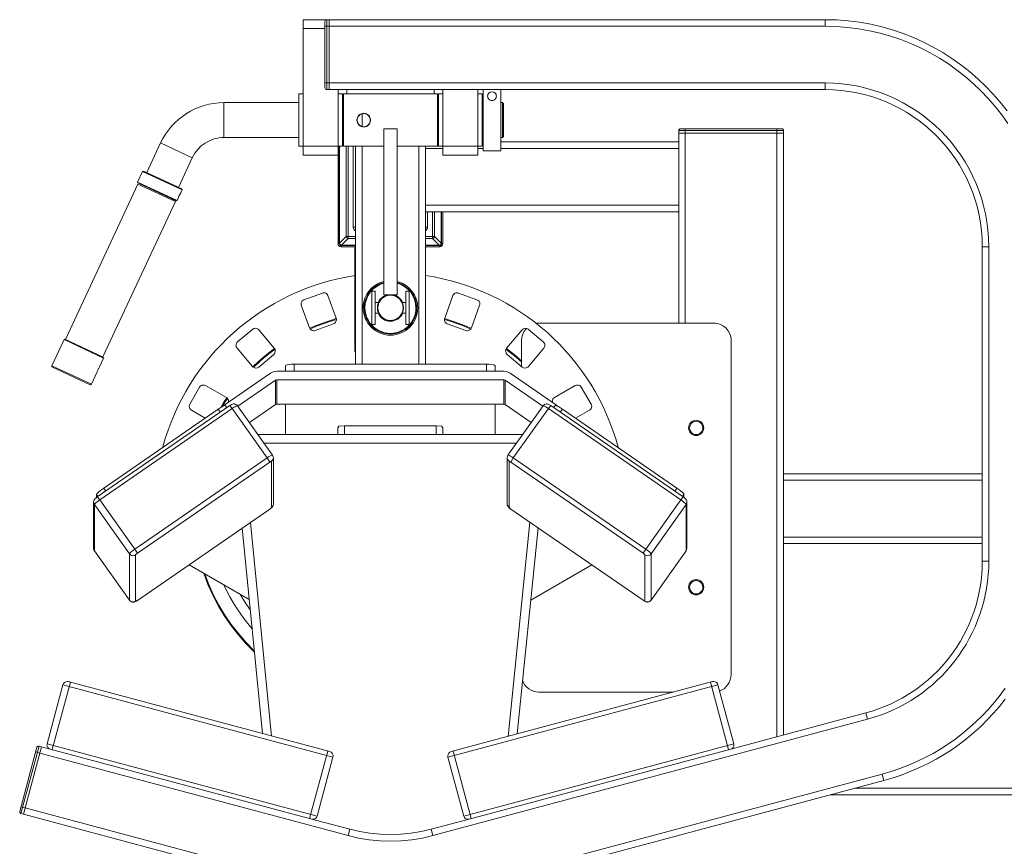
# Model space of a CAD drawing. Units: millimetres. Extents: x 0 to 14.8, y 0 to 44.5.
# Drawn here: x 6.8 to 7.5, y 7.2 to 7.8 of the extents above; entities that cross this region are included whole.
import ezdxf

# ---------------------------------------------------------------- set-up
doc = ezdxf.new("R2010")
doc.units = ezdxf.units.MM
doc.linetypes.add('PEN_TYPE_1', pattern=[0])
doc.layers.add('a_MUEBLE', color=3, linetype='Continuous', lineweight=5)

# ---------------------------------------------------------------- blocks, each defined once
blk = doc.blocks.new('ca_gimnas70')
at = {"layer": 'a_MUEBLE', "linetype": 'PEN_TYPE_1'}
for points in [[(-87.396, 68.595), (-85.717, 68.595)], [(-87.396, 68.595), (-87.396, 58.958)], [(-85.841, 68.471), (-85.832, 68.519), (-85.805, 68.558), (-85.765, 68.585), (-85.717, 68.595)], [(-85.841, 68.471), (-85.841, 63.744)], [(-85.841, 68.129), (-85.53, 68.129)], [(-85.717, 68.595), (-85.53, 68.595)], [(-85.717, 68.595), (-85.717, 63.621)], [(-85.53, 68.595), (-50.244, 68.595)], [(-85.53, 68.595), (-85.53, 63.621)], [(-85.53, 68.129), (-50.244, 68.129)], [(-50.244, 68.595), (-50.244, 68.129)], [(-50.244, 68.595), (-49.412, 68.574), (-48.592, 68.511), (-47.783, 68.408), (-46.987, 68.266), (-46.205, 68.085), (-45.438, 67.867), (-44.687, 67.613), (-43.953, 67.324), (-43.237, 67), (-42.54, 66.642), (-41.863, 66.253), (-41.207, 65.832), (-40.573, 65.382), (-39.962, 64.902), (-39.375, 64.393), (-38.814, 63.858), (-38.278, 63.296), (-37.77, 62.71), (-37.29, 62.099)], [(-50.244, 68.129), (-49.436, 68.109), (-48.639, 68.048), (-47.854, 67.948), (-47.081, 67.81), (-46.321, 67.635), (-45.577, 67.423), (-44.847, 67.176), (-44.134, 66.895), (-43.439, 66.58), (-42.762, 66.233), (-42.104, 65.855), (-41.467, 65.446), (-40.852, 65.009), (-40.259, 64.542), (-39.689, 64.049), (-39.143, 63.529), (-38.623, 62.983), (-38.13, 62.414), (-37.664, 61.82), (-37.226, 61.205)], [(-87.396, 67.973), (-85.841, 67.973)], [(-85.841, 64.088), (-85.53, 64.088)], [(-85.53, 64.088), (-50.244, 64.088)], [(-50.244, 64.088), (-50.244, 63.621)], [(-50.244, 64.088), (-49.644, 64.073), (-49.052, 64.028), (-48.469, 63.953), (-47.895, 63.851), (-47.331, 63.721), (-46.778, 63.563), (-46.237, 63.38), (-45.707, 63.171), (-45.191, 62.938), (-44.688, 62.68), (-44.2, 62.399), (-43.727, 62.096), (-43.27, 61.771), (-42.829, 61.425), (-42.406, 61.058), (-42.001, 60.672), (-41.615, 60.267), (-41.249, 59.844), (-40.903, 59.403), (-40.577, 58.946), (-40.274, 58.473), (-39.993, 57.985), (-39.736, 57.482), (-39.502, 56.966), (-39.293, 56.437), (-39.11, 55.895), (-38.953, 55.342), (-38.822, 54.778), (-38.72, 54.204), (-38.646, 53.621), (-38.601, 53.029), (-38.585, 52.429)], [(-87.706, 63.31), (-87.396, 63.31)], [(-87.706, 63.31), (-87.706, 59.579)], [(-85.717, 63.621), (-85.765, 63.63), (-85.805, 63.657), (-85.832, 63.696), (-85.841, 63.744)], [(-85.717, 63.621), (-85.53, 63.621)], [(-85.53, 63.621), (-50.244, 63.621)], [(-84.909, 63.621), (-84.909, 58.958)], [(-84.598, 63.31), (-84.909, 63.31)], [(-84.598, 59.579), (-84.598, 63.31)], [(-84.521, 63.31), (-84.559, 63.272)], [(-84.559, 59.617), (-84.559, 63.272)], [(-77.833, 63.31), (-84.521, 63.31)], [(-84.521, 59.579), (-84.521, 63.31)], [(-84.287, 63.621), (-84.287, 63.31)], [(-78.069, 63.621), (-78.069, 63.31)], [(-77.797, 63.272), (-77.833, 63.31)], [(-77.833, 59.579), (-77.833, 63.31)], [(-77.797, 59.617), (-77.797, 63.272)], [(-77.758, 63.31), (-77.447, 63.31)], [(-77.758, 63.31), (-77.758, 59.579)], [(-77.447, 63.621), (-77.447, 58.958)], [(-74.96, 63.621), (-74.96, 58.958)], [(-74.649, 63.31), (-74.96, 63.31)], [(-74.649, 63.31), (-74.649, 59.579)], [(-74.572, 63.614), (-74.572, 59.268)], [(-73.328, 63.614), (-73.328, 59.268)], [(-50.244, 63.621), (-49.668, 63.606), (-49.1, 63.563), (-48.54, 63.492), (-47.989, 63.393), (-47.448, 63.268), (-46.917, 63.117), (-46.397, 62.941), (-45.889, 62.741), (-45.393, 62.517), (-44.91, 62.27), (-44.441, 62), (-43.987, 61.709), (-43.548, 61.397), (-43.126, 61.064), (-42.719, 60.713), (-42.331, 60.342), (-41.96, 59.953), (-41.608, 59.547), (-41.276, 59.124), (-40.963, 58.686), (-40.672, 58.231), (-40.403, 57.763), (-40.155, 57.28), (-39.931, 56.785), (-39.73, 56.276), (-39.554, 55.756), (-39.403, 55.225), (-39.278, 54.684), (-39.18, 54.133), (-39.109, 53.573), (-39.065, 53.005), (-39.051, 52.429)], [(-97.539, 59.815), (-97.375, 60.137), (-97.19, 60.442), (-96.985, 60.731), (-96.761, 61.004), (-96.52, 61.258), (-96.263, 61.495), (-95.99, 61.712), (-95.703, 61.909), (-95.403, 62.086), (-95.09, 62.241), (-94.768, 62.375), (-94.435, 62.486), (-94.094, 62.573), (-93.745, 62.637), (-93.39, 62.675), (-93.03, 62.688)], [(-93.03, 62.688), (-87.706, 62.688)], [(-93.03, 62.688), (-93.03, 60.201)], [(-84.559, 62.999), (-84.598, 62.999)], [(-84.598, 62.688), (-84.559, 62.688)], [(-77.758, 62.999), (-77.797, 62.999)], [(-77.797, 62.688), (-77.758, 62.688)], [(-74.648, 62.688), (-74.572, 62.688)], [(-73.328, 62.688), (-73.209, 62.688)], [(-73.209, 62.688), (-73.132, 62.612)], [(-73.209, 62.688), (-73.209, 60.201)], [(-73.132, 62.612), (-73.132, 60.278)], [(-83.199, 61.891), (-83.199, 60.997)], [(-81.644, 60.823), (-80.711, 60.823)], [(-81.644, 60.823), (-81.644, 49.008)], [(-80.711, 60.823), (-80.711, 49.008)], [(-73.209, 60.201), (-73.132, 60.278)], [(-60.659, 60.698), (-60.649, 60.747), (-60.622, 60.787), (-60.583, 60.813), (-60.534, 60.823)], [(-53.197, 60.698), (-60.659, 60.698)], [(-60.659, 60.698), (-60.659, 60.512)], [(-60.659, 60.512), (-60.659, 46.988)], [(-53.224, 60.512), (-60.631, 60.512)], [(-53.322, 60.823), (-60.534, 60.823)], [(-60.192, 60.823), (-60.192, 60.512)], [(-60.192, 60.512), (-60.192, 46.988)], [(-53.664, 60.823), (-53.664, 60.512)], [(-53.664, 60.512), (-53.664, 17.54)], [(-53.322, 60.823), (-53.273, 60.813), (-53.234, 60.787), (-53.207, 60.747), (-53.197, 60.698)], [(-53.197, 60.698), (-53.197, 60.512)], [(-53.197, 17.665), (-53.197, 60.512)], [(-98.524, 57.704), (-97.537, 59.815)], [(-97.537, 59.815), (-95.283, 58.764)], [(-95.283, 58.766), (-95.109, 59.079), (-94.895, 59.359), (-94.646, 59.605), (-94.366, 59.812), (-94.06, 59.978), (-93.732, 60.1), (-93.562, 60.144), (-93.388, 60.175), (-93.21, 60.195), (-93.03, 60.201)], [(-93.03, 60.201), (-87.706, 60.201)], [(-87.706, 59.579), (-87.396, 59.579)], [(-84.598, 59.579), (-87.396, 59.579)], [(-84.822, 59.579), (-84.822, 52.652)], [(-84.796, 52.686), (-84.796, 59.579)], [(-84.598, 60.201), (-84.559, 60.201)], [(-84.521, 59.579), (-84.559, 59.617)], [(-81.644, 59.579), (-84.521, 59.579)], [(-84.324, 59.579), (-84.324, 53.158)], [(-84.178, 59.579), (-84.178, 53.014)], [(-83.82, 59.579), (-83.82, 53.827)], [(-83.665, 59.579), (-83.665, 44.063)], [(-83.199, 59.579), (-83.199, 44.063)], [(-77.833, 59.579), (-80.711, 59.579)], [(-79.157, 59.579), (-79.157, 44.063)], [(-78.691, 59.579), (-78.691, 44.063)], [(-77.797, 59.617), (-77.833, 59.579)], [(-77.797, 60.201), (-77.758, 60.201)], [(-77.797, 59.89), (-77.758, 59.89)], [(-77.758, 59.579), (-74.96, 59.579)], [(-74.649, 59.579), (-74.96, 59.579)], [(-74.648, 60.201), (-74.572, 60.201)], [(-74.648, 59.89), (-74.572, 59.89)], [(-73.328, 60.201), (-73.209, 60.201)], [(-73.328, 59.89), (-60.659, 59.89)], [(-87.396, 58.958), (-84.909, 58.958)], [(-84.909, 52.652), (-84.909, 58.958)], [(-78.691, 59.425), (-77.447, 59.425)], [(-77.447, 58.958), (-74.96, 58.958)], [(-74.96, 59.425), (-74.572, 59.425)], [(-74.572, 59.268), (-73.328, 59.268)], [(-73.328, 59.425), (-60.659, 59.425)], [(-96.269, 56.653), (-95.283, 58.764)], [(-99.178, 57.035), (-98.825, 57.791)], [(-98.825, 57.791), (-98.76, 57.813)], [(-98.825, 57.791), (-96.009, 56.476)], [(-98.76, 57.813), (-96.032, 56.542)], [(-99.162, 56.887), (-104.319, 45.826)], [(-99.178, 57.035), (-96.36, 55.72)], [(-99.153, 56.969), (-99.178, 57.035)], [(-96.484, 55.639), (-99.162, 56.887)], [(-99.153, 56.969), (-96.426, 55.698)], [(-98.95, 56.788), (-98.916, 56.86)], [(-96.263, 55.932), (-96.207, 56.072)], [(-96.207, 56.072), (-96.194, 56.101)], [(-96.194, 56.101), (-96.181, 56.132)], [(-96.181, 56.132), (-96.108, 56.264)], [(-96.107, 56.266), (-96.009, 56.476)], [(-96.009, 56.476), (-96.032, 56.542)], [(-96.484, 55.639), (-101.64, 44.578)], [(-96.696, 55.738), (-96.663, 55.808)], [(-96.426, 55.698), (-96.36, 55.72)], [(-96.36, 55.72), (-96.263, 55.929)], [(-78.691, 55.382), (-60.659, 55.382)], [(-78.691, 54.916), (-60.659, 54.916)], [(-78.535, 53.827), (-78.535, 54.916)], [(-78.178, 53.014), (-78.178, 54.916)], [(-78.032, 54.916), (-78.032, 53.158)], [(-77.558, 54.916), (-77.558, 52.686)], [(-77.534, 54.916), (-77.534, 52.652)], [(-77.447, 52.652), (-77.447, 54.916)], [(-83.82, 53.827), (-83.821, 53.827)], [(-83.665, 53.559), (-83.73, 53.609), (-83.779, 53.672), (-83.81, 53.747), (-83.821, 53.827)], [(-83.82, 53.827), (-83.665, 53.827)], [(-78.535, 53.827), (-78.691, 53.827)], [(-78.691, 53.559), (-78.69, 53.559)], [(-78.535, 53.827), (-78.546, 53.747), (-78.577, 53.672), (-78.626, 53.609), (-78.69, 53.559)], [(-84.909, 52.652), (-84.822, 52.652)], [(-84.684, 52.429), (-84.772, 52.447), (-84.843, 52.494), (-84.891, 52.565), (-84.909, 52.652)], [(-84.684, 52.516), (-84.738, 52.526), (-84.782, 52.555), (-84.811, 52.599), (-84.822, 52.652)], [(-84.324, 53.158), (-84.796, 52.686)], [(-84.651, 52.54), (-84.698, 52.548), (-84.738, 52.568), (-84.769, 52.599), (-84.79, 52.639), (-84.796, 52.686)], [(-84.178, 53.014), (-84.651, 52.54)], [(-83.665, 53.158), (-84.324, 53.158)], [(-84.178, 53.014), (-84.22, 53.025), (-84.259, 53.046), (-84.29, 53.077), (-84.313, 53.116), (-84.324, 53.158)], [(-83.665, 53.014), (-84.178, 53.014)], [(-78.032, 53.158), (-78.691, 53.158)], [(-78.178, 53.014), (-78.691, 53.014)], [(-78.032, 53.158), (-78.035, 53.137), (-78.043, 53.116), (-78.052, 53.097), (-78.065, 53.077), (-78.08, 53.061), (-78.097, 53.046), (-78.115, 53.033), (-78.135, 53.025), (-78.157, 53.017), (-78.178, 53.014)], [(-77.705, 52.54), (-78.178, 53.014)], [(-77.558, 52.686), (-78.032, 53.158)], [(-77.558, 52.686), (-77.567, 52.639), (-77.586, 52.599), (-77.618, 52.568), (-77.658, 52.548), (-77.705, 52.54)], [(-77.447, 52.652), (-77.464, 52.565), (-77.512, 52.494), (-77.584, 52.447), (-77.671, 52.429)], [(-77.534, 52.652), (-77.545, 52.599), (-77.574, 52.555), (-77.618, 52.526), (-77.671, 52.516)], [(-77.534, 52.652), (-77.447, 52.652)], [(-83.665, 52.516), (-84.684, 52.516)], [(-84.684, 52.429), (-84.684, 52.516)], [(-83.704, 52.429), (-84.684, 52.429)], [(-84.651, 52.54), (-83.665, 52.54)], [(-83.665, 52.429), (-83.704, 52.429)], [(-83.704, 44.967), (-83.704, 52.429)], [(-78.691, 52.54), (-77.705, 52.54)], [(-77.671, 52.516), (-78.691, 52.516)], [(-77.671, 52.429), (-78.691, 52.429)], [(-77.671, 52.429), (-77.671, 52.516)], [(-38.585, 52.429), (-39.051, 52.429)], [(-39.051, 52.429), (-39.051, 30.043)], [(-38.585, 52.429), (-38.585, 30.043)], [(-97.378, 38.178), (-97.204, 38.774), (-97.009, 39.36), (-96.794, 39.936), (-96.559, 40.502), (-96.305, 41.056), (-96.032, 41.598), (-95.74, 42.129), (-95.43, 42.647), (-95.103, 43.153), (-94.758, 43.645), (-94.396, 44.124), (-94.018, 44.589), (-93.625, 45.04), (-93.215, 45.476), (-92.791, 45.898), (-92.352, 46.303), (-91.9, 46.693), (-91.433, 47.067), (-90.953, 47.424), (-90.46, 47.764), (-89.955, 48.086), (-89.438, 48.391), (-88.91, 48.677), (-88.37, 48.945), (-87.82, 49.194), (-87.26, 49.424), (-86.69, 49.634), (-86.11, 49.823), (-85.522, 49.992), (-84.926, 50.14), (-84.321, 50.267), (-83.709, 50.372)], [(-80.709, 49.962), (-80.55, 49.915), (-80.397, 49.856), (-80.251, 49.785), (-80.113, 49.702), (-79.862, 49.506), (-79.647, 49.273), (-79.472, 49.009), (-79.343, 48.718), (-79.296, 48.564), (-79.262, 48.405), (-79.241, 48.243), (-79.234, 48.077), (-79.244, 47.878), (-79.273, 47.685), (-79.321, 47.499), (-79.387, 47.32), (-79.469, 47.15), (-79.566, 46.99), (-79.678, 46.84), (-79.804, 46.702), (-79.942, 46.576), (-80.092, 46.464), (-80.252, 46.367), (-80.422, 46.285), (-80.6, 46.22), (-80.787, 46.172), (-80.979, 46.142), (-81.178, 46.132), (-81.377, 46.142), (-81.57, 46.172), (-81.756, 46.22), (-81.934, 46.285), (-82.104, 46.367), (-82.264, 46.464), (-82.414, 46.576), (-82.552, 46.702), (-82.678, 46.84), (-82.789, 46.99), (-82.887, 47.15), (-82.969, 47.32), (-83.034, 47.499), (-83.082, 47.685), (-83.112, 47.878), (-83.122, 48.077), (-83.114, 48.243), (-83.094, 48.405), (-83.06, 48.564), (-83.013, 48.718), (-82.883, 49.009), (-82.709, 49.273), (-82.494, 49.506), (-82.243, 49.702), (-82.105, 49.785), (-81.959, 49.856), (-81.806, 49.915), (-81.647, 49.962)], [(-80.711, 49.882), (-80.414, 49.778), (-80.145, 49.63), (-79.906, 49.441), (-79.703, 49.218), (-79.538, 48.965), (-79.415, 48.688), (-79.371, 48.541), (-79.338, 48.39), (-79.319, 48.235), (-79.312, 48.077), (-79.322, 47.886), (-79.35, 47.701), (-79.396, 47.522), (-79.459, 47.35), (-79.537, 47.187), (-79.631, 47.033), (-79.738, 46.889), (-79.859, 46.757), (-79.991, 46.636), (-80.135, 46.529), (-80.289, 46.435), (-80.452, 46.357), (-80.623, 46.294), (-80.802, 46.248), (-80.987, 46.22), (-81.178, 46.21), (-81.369, 46.22), (-81.554, 46.248), (-81.732, 46.294), (-81.903, 46.357), (-82.067, 46.435), (-82.22, 46.529), (-82.364, 46.636), (-82.496, 46.757), (-82.617, 46.889), (-82.724, 47.033), (-82.818, 47.187), (-82.897, 47.35), (-82.959, 47.522), (-83.005, 47.701), (-83.034, 47.886), (-83.043, 48.077), (-83.037, 48.235), (-83.017, 48.39), (-82.985, 48.541), (-82.941, 48.688), (-82.818, 48.965), (-82.653, 49.218), (-82.45, 49.441), (-82.212, 49.629), (-81.942, 49.777), (-81.646, 49.88)], [(-80.711, 49.83), (-80.425, 49.728), (-80.164, 49.583), (-79.934, 49.399), (-79.738, 49.183), (-79.579, 48.937), (-79.461, 48.668), (-79.387, 48.38), (-79.362, 48.077), (-79.371, 47.891), (-79.399, 47.711), (-79.443, 47.537), (-79.505, 47.37), (-79.581, 47.212), (-79.672, 47.062), (-79.777, 46.922), (-79.894, 46.793), (-80.023, 46.676), (-80.163, 46.571), (-80.313, 46.48), (-80.471, 46.404), (-80.638, 46.342), (-80.812, 46.298), (-80.992, 46.27), (-81.178, 46.261), (-81.364, 46.27), (-81.544, 46.298), (-81.718, 46.342), (-81.884, 46.404), (-82.043, 46.48), (-82.193, 46.571), (-82.332, 46.676), (-82.461, 46.793), (-82.578, 46.922), (-82.683, 47.062), (-82.774, 47.212), (-82.85, 47.37), (-82.911, 47.537), (-82.956, 47.711), (-82.984, 47.891), (-82.993, 48.077), (-82.968, 48.379), (-82.894, 48.667), (-82.776, 48.936), (-82.618, 49.182), (-82.422, 49.399), (-82.192, 49.582), (-81.932, 49.728), (-81.646, 49.83)], [(-78.685, 50.377), (-78.071, 50.273), (-77.464, 50.147), (-76.866, 50), (-76.275, 49.832), (-75.694, 49.643), (-75.121, 49.433), (-74.559, 49.204), (-74.007, 48.955), (-73.465, 48.687), (-72.935, 48.4), (-72.416, 48.095), (-71.909, 47.773), (-71.414, 47.432), (-70.933, 47.074), (-70.464, 46.7), (-70.01, 46.309), (-69.569, 45.903), (-69.144, 45.48), (-68.733, 45.043), (-68.338, 44.591), (-67.959, 44.124), (-67.596, 43.644), (-67.25, 43.15), (-66.922, 42.643), (-66.611, 42.123), (-66.319, 41.59), (-66.045, 41.046), (-65.791, 40.49), (-65.555, 39.923), (-65.34, 39.345), (-65.146, 38.757), (-64.972, 38.158)], [(-87.338, 48.653), (-86.024, 49.132)], [(-86.024, 49.132), (-85.971, 49.146), (-85.917, 49.151), (-85.822, 49.137), (-85.739, 49.095), (-85.671, 49.03), (-85.625, 48.946)], [(-82.502, 49.255), (-82.269, 49.255)], [(-82.502, 49.255), (-82.502, 46.895)], [(-82.269, 49.255), (-82.269, 46.895)], [(-80.087, 49.255), (-79.853, 49.255)], [(-80.087, 49.255), (-80.087, 46.895)], [(-79.853, 49.255), (-79.853, 46.895)], [(-76.731, 48.946), (-76.684, 49.03), (-76.617, 49.095), (-76.533, 49.137), (-76.439, 49.151), (-76.385, 49.146), (-76.333, 49.132)], [(-75.018, 48.653), (-76.333, 49.132)], [(-87.523, 48.256), (-87.537, 48.307), (-87.542, 48.362), (-87.527, 48.456), (-87.486, 48.54), (-87.421, 48.608), (-87.337, 48.653)], [(-87.338, 48.653), (-87.337, 48.653)], [(-85.625, 48.946), (-85.04, 47.34)], [(-82.269, 48.464), (-82.026, 48.464)], [(-82.046, 48.466), (-81.928, 48.661), (-81.769, 48.821), (-81.677, 48.885), (-81.577, 48.939), (-81.472, 48.981), (-81.36, 49.01)], [(-81.644, 49.008), (-80.711, 49.008)], [(-81.006, 49.011), (-80.792, 48.945), (-80.602, 48.833), (-80.443, 48.679), (-80.322, 48.49)], [(-80.33, 48.464), (-80.087, 48.464)], [(-76.731, 48.946), (-77.316, 47.34)], [(-75.018, 48.653), (-74.934, 48.608), (-74.869, 48.54), (-74.827, 48.456), (-74.813, 48.362), (-74.817, 48.307), (-74.832, 48.256)], [(-86.939, 46.648), (-87.523, 48.256)], [(-82.269, 47.686), (-82.026, 47.686)], [(-80.31, 47.686), (-80.376, 47.564), (-80.458, 47.455), (-80.553, 47.359), (-80.661, 47.278), (-80.779, 47.212), (-80.906, 47.165), (-81.04, 47.135), (-81.178, 47.125), (-81.313, 47.135), (-81.443, 47.163), (-81.567, 47.208), (-81.683, 47.27), (-81.789, 47.347), (-81.884, 47.439), (-81.967, 47.544), (-82.034, 47.66)], [(-80.33, 47.686), (-80.087, 47.686)], [(-75.416, 46.648), (-74.832, 48.256)], [(-86.923, 46.619), (-86.46, 46.816), (-85.99, 46.996), (-85.515, 47.159), (-85.034, 47.306)], [(-86.896, 46.567), (-86.437, 46.762), (-85.971, 46.941), (-85.5, 47.103), (-85.023, 47.249)], [(-85.04, 47.34), (-85.026, 47.288), (-85.021, 47.234), (-85.036, 47.14), (-85.077, 47.056), (-85.142, 46.988), (-85.226, 46.941)], [(-77.13, 46.941), (-77.214, 46.988), (-77.278, 47.056), (-77.319, 47.14), (-77.334, 47.234), (-77.329, 47.288), (-77.316, 47.34)], [(-77.333, 47.249), (-76.856, 47.103), (-76.384, 46.941), (-75.919, 46.762), (-75.46, 46.567)], [(-77.322, 47.306), (-76.841, 47.159), (-76.365, 46.996), (-75.896, 46.816), (-75.433, 46.619)], [(-70.846, 46.964), (-70.727, 46.982), (-70.607, 46.988)], [(-70.607, 46.988), (-58.172, 46.988)], [(-58.172, 46.988), (-58.045, 46.982), (-57.921, 46.963), (-57.802, 46.932), (-57.688, 46.89), (-57.476, 46.775), (-57.292, 46.623), (-57.14, 46.439), (-57.026, 46.227), (-56.984, 46.113), (-56.953, 45.994), (-56.934, 45.87), (-56.928, 45.743)], [(-92.055, 45.65), (-90.983, 46.549)], [(-90.983, 46.549), (-90.89, 46.603), (-90.784, 46.622), (-90.716, 46.615), (-90.652, 46.593), (-90.595, 46.558), (-90.545, 46.511)], [(-90.545, 46.511), (-89.446, 45.201)], [(-86.939, 46.648), (-86.938, 46.648)], [(-86.54, 46.462), (-86.592, 46.449), (-86.647, 46.445), (-86.741, 46.459), (-86.825, 46.501), (-86.892, 46.565), (-86.938, 46.648)], [(-85.226, 46.941), (-86.54, 46.462)], [(-82.502, 46.895), (-82.269, 46.895)], [(-79.853, 46.895), (-80.087, 46.895)], [(-77.13, 46.941), (-75.815, 46.462)], [(-75.416, 46.648), (-75.463, 46.565), (-75.531, 46.501), (-75.615, 46.459), (-75.709, 46.445), (-75.763, 46.449), (-75.815, 46.462)], [(-75.46, 46.567), (-75.46, 46.567)], [(-71.81, 46.511), (-72.909, 45.201)], [(-71.85, 45.743), (-71.827, 45.984), (-71.759, 46.213), (-71.648, 46.425), (-71.497, 46.612)], [(-71.81, 46.511), (-71.761, 46.558), (-71.703, 46.593), (-71.639, 46.615), (-71.572, 46.622), (-71.465, 46.603), (-71.372, 46.549)], [(-70.3, 45.65), (-71.372, 46.549)], [(-104.411, 45.815), (-105.276, 43.956)], [(-104.344, 45.837), (-104.411, 45.815)], [(-101.592, 44.5), (-104.411, 45.815)], [(-101.618, 44.566), (-104.344, 45.837)], [(-92.093, 45.212), (-92.148, 45.306), (-92.166, 45.411), (-92.159, 45.479), (-92.137, 45.543), (-92.102, 45.601), (-92.055, 45.65)], [(-71.85, 43.907), (-71.85, 45.743)], [(-70.301, 45.65), (-70.253, 45.601), (-70.218, 45.543), (-70.197, 45.479), (-70.189, 45.411), (-70.208, 45.306), (-70.262, 45.212)], [(-56.928, 21.961), (-56.928, 45.743)], [(-56.928, 45.743), (-56.928, 45.743)], [(-90.994, 43.902), (-92.093, 45.212)], [(-90.967, 43.881), (-90.599, 44.224), (-90.221, 44.553), (-89.831, 44.868), (-89.43, 45.17)], [(-90.916, 43.849), (-90.556, 44.185), (-90.184, 44.508), (-89.801, 44.818), (-89.407, 45.115)], [(-89.446, 45.201), (-89.393, 45.107), (-89.375, 45.001), (-89.382, 44.934), (-89.403, 44.87), (-89.438, 44.812), (-89.485, 44.763)], [(-83.665, 44.967), (-83.704, 44.967)], [(-72.871, 44.763), (-72.918, 44.812), (-72.952, 44.87), (-72.974, 44.934), (-72.982, 45.001), (-72.963, 45.107), (-72.909, 45.201)], [(-72.947, 45.115), (-72.377, 44.678), (-71.831, 44.213)], [(-72.925, 45.17), (-72.367, 44.744), (-71.832, 44.291)], [(-71.36, 43.902), (-70.262, 45.212)], [(-101.592, 44.5), (-101.888, 43.868)], [(-101.618, 44.566), (-101.592, 44.5)], [(-89.485, 44.763), (-90.556, 43.863)], [(-72.871, 44.763), (-71.799, 43.863)], [(-105.239, 43.853), (-105.271, 43.882), (-105.283, 43.923), (-105.282, 43.94), (-105.276, 43.956)], [(-102.459, 42.643), (-105.276, 43.956)], [(-102.562, 42.605), (-105.239, 43.853)], [(-102.044, 43.531), (-102.459, 42.643)], [(-102.042, 43.534), (-101.989, 43.674)], [(-101.989, 43.674), (-101.976, 43.705)], [(-101.976, 43.705), (-101.963, 43.735)], [(-101.963, 43.735), (-101.888, 43.865)], [(-90.556, 43.863), (-90.65, 43.81), (-90.757, 43.792), (-90.824, 43.799), (-90.888, 43.821), (-90.945, 43.855), (-90.994, 43.902)], [(-89.72, 43.42), (-89.581, 43.497), (-89.43, 43.543), (-89.274, 43.559)], [(-73.107, 43.559), (-89.274, 43.559)], [(-88.652, 43.956), (-88.621, 43.989), (-88.533, 44.018), (-88.395, 44.042), (-88.222, 44.057), (-88.03, 44.063)], [(-88.652, 43.956), (-88.652, 43.559)], [(-74.35, 44.063), (-88.03, 44.063)], [(-88.03, 44.063), (-88.03, 43.559)], [(-74.35, 44.063), (-74.158, 44.057), (-73.984, 44.042), (-73.847, 44.018), (-73.76, 43.989), (-73.729, 43.956)], [(-74.35, 44.063), (-74.35, 43.559)], [(-73.729, 43.956), (-73.729, 43.559)], [(-73.107, 43.559), (-72.95, 43.543), (-72.799, 43.497), (-72.661, 43.42)], [(-71.36, 43.902), (-71.41, 43.855), (-71.468, 43.821), (-71.531, 43.799), (-71.599, 43.792), (-71.705, 43.81), (-71.799, 43.863)], [(-89.72, 43.42), (-93.253, 40.984)], [(-92.044, 41.07), (-89.362, 42.919)], [(-89.362, 42.919), (-89.274, 42.947)], [(-89.362, 41.191), (-89.362, 42.919)], [(-89.274, 42.947), (-73.107, 42.947)], [(-89.274, 41.218), (-89.274, 42.947)], [(-73.107, 42.947), (-73.017, 42.919)], [(-73.107, 41.218), (-73.107, 42.947)], [(-73.017, 42.919), (-70.337, 41.07)], [(-73.017, 41.191), (-73.017, 42.919)], [(-69.127, 40.984), (-72.661, 43.42)], [(-102.459, 42.643), (-102.487, 42.61), (-102.529, 42.599), (-102.545, 42.6), (-102.562, 42.605)], [(-95.46, 41.213), (-94.762, 42.424)], [(-94.762, 42.424), (-94.712, 42.489), (-94.648, 42.539), (-94.573, 42.57), (-94.492, 42.581), (-94.412, 42.57), (-94.336, 42.538)], [(-94.336, 42.538), (-92.856, 41.684)], [(-68.019, 42.538), (-69.5, 41.684)], [(-68.019, 42.538), (-67.944, 42.57), (-67.863, 42.581), (-67.782, 42.57), (-67.708, 42.539), (-67.644, 42.489), (-67.594, 42.424)], [(-66.894, 41.213), (-67.594, 42.424)], [(-93.229, 41.036), (-93.033, 41.351), (-92.83, 41.661)], [(-93.131, 41.085), (-92.962, 41.355), (-92.786, 41.62)], [(-92.856, 41.684), (-92.791, 41.634), (-92.742, 41.57), (-92.711, 41.495), (-92.7, 41.414), (-92.701, 41.387), (-92.705, 41.36)], [(-69.647, 41.339), (-69.653, 41.377), (-69.655, 41.414), (-69.644, 41.495), (-69.613, 41.57), (-69.565, 41.634), (-69.5, 41.684)], [(-102.044, 34.614), (-92.62, 41.111)], [(-101.867, 34.412), (-92.444, 40.909)], [(-101.587, 35.245), (-93.437, 40.865)], [(-95.346, 40.789), (-95.411, 40.838), (-95.461, 40.902), (-95.492, 40.976), (-95.503, 41.057), (-95.492, 41.138), (-95.46, 41.213)], [(-94.368, 40.222), (-95.348, 40.789)], [(-93.437, 40.865), (-93.305, 40.951), (-93.183, 41.026), (-93.078, 41.082), (-92.996, 41.114), (-92.946, 41.124), (-92.931, 41.117)], [(-93.286, 40.652), (-93.437, 40.865)], [(-92.825, 40.971), (-92.931, 41.117)], [(-92.62, 41.111), (-92.552, 41.157), (-92.49, 41.189), (-92.431, 41.213), (-92.361, 41.23), (-92.283, 41.23), (-92.197, 41.205), (-92.122, 41.161), (-92.064, 41.1)], [(-92.62, 41.111), (-92.444, 40.909)], [(-92.444, 40.909), (-92.345, 40.976), (-92.252, 41.031), (-92.174, 41.072), (-92.114, 41.098), (-92.075, 41.104), (-92.064, 41.1)], [(-89.948, 37.398), (-92.444, 40.909)], [(-92.064, 41.1), (-89.567, 37.589)], [(-91.219, 39.91), (-89.362, 41.191)], [(-89.362, 41.191), (-89.274, 41.218)], [(-89.274, 41.218), (-73.107, 41.218)], [(-88.652, 41.218), (-88.652, 39.06)], [(-73.729, 39.06), (-73.729, 41.218)], [(-73.107, 41.218), (-73.017, 41.191)], [(-73.017, 41.191), (-71.161, 39.91)], [(-70.316, 41.1), (-72.813, 37.589)], [(-72.433, 37.398), (-69.936, 40.909)], [(-70.316, 41.1), (-70.267, 41.153), (-70.205, 41.196), (-70.153, 41.218), (-70.085, 41.231), (-70.038, 41.231), (-69.992, 41.225), (-69.947, 41.213), (-69.909, 41.199), (-69.866, 41.178), (-69.817, 41.15), (-69.76, 41.111)], [(-70.316, 41.1), (-70.306, 41.104), (-70.267, 41.098), (-70.206, 41.072), (-70.127, 41.031), (-70.036, 40.976), (-69.936, 40.909)], [(-69.76, 41.111), (-69.936, 40.909)], [(-69.936, 40.909), (-60.513, 34.412)], [(-69.76, 41.111), (-60.337, 34.614)], [(-69.45, 41.117), (-69.554, 40.971)], [(-69.45, 41.117), (-69.435, 41.124), (-69.385, 41.114), (-69.303, 41.082), (-69.197, 41.026), (-69.075, 40.951), (-68.943, 40.865)], [(-68.943, 40.865), (-69.093, 40.652)], [(-60.794, 35.245), (-68.943, 40.865)], [(-68.001, 40.216), (-67.008, 40.789)], [(-66.894, 41.213), (-66.863, 41.138), (-66.853, 41.057), (-66.864, 40.976), (-66.894, 40.902), (-66.943, 40.838), (-67.008, 40.789)], [(-84.921, 39.521), (-84.844, 39.644)], [(-84.921, 39.521), (-84.921, 39.06)], [(-84.455, 39.682), (-84.844, 39.644)], [(-77.926, 39.682), (-84.455, 39.682)], [(-84.455, 39.682), (-84.455, 39.06)], [(-77.537, 39.644), (-77.926, 39.682)], [(-77.926, 39.682), (-77.926, 39.06)], [(-77.459, 39.521), (-77.537, 39.644)], [(-77.459, 39.521), (-77.459, 39.06)], [(-59.957, 39.527), (-59.957, 39.527)], [(-90.615, 39.06), (-71.767, 39.06)], [(-90.172, 38.438), (-72.208, 38.438)], [(-89.948, 37.398), (-99.37, 30.901)], [(-89.948, 37.398), (-89.848, 37.465), (-89.757, 37.52), (-89.678, 37.561), (-89.616, 37.586), (-89.578, 37.594), (-89.567, 37.589)], [(-89.769, 37.094), (-89.948, 37.398)], [(-89.642, 37.156), (-89.769, 37.094)], [(-89.51, 37.407), (-89.526, 37.306), (-89.572, 37.221), (-89.642, 37.156)], [(-89.642, 33.862), (-89.642, 37.156)], [(-89.51, 37.407), (-89.567, 37.589)], [(-89.51, 34.112), (-89.51, 37.407)], [(-72.813, 37.589), (-72.871, 37.407)], [(-72.739, 37.156), (-72.808, 37.221), (-72.855, 37.306), (-72.871, 37.407)], [(-72.871, 37.407), (-72.871, 34.112)], [(-72.813, 37.589), (-72.803, 37.594), (-72.763, 37.586), (-72.703, 37.561), (-72.623, 37.52), (-72.532, 37.465), (-72.433, 37.398)], [(-72.61, 37.094), (-72.739, 37.156)], [(-72.739, 37.156), (-72.739, 33.862)], [(-72.61, 37.094), (-72.433, 37.398)], [(-63.011, 30.901), (-72.433, 37.398)], [(-89.769, 37.094), (-99.192, 30.597)], [(-63.188, 30.597), (-72.61, 37.094)], [(-39.051, 36.262), (-53.197, 36.262)], [(-39.051, 35.794), (-53.197, 35.794)], [(-102.096, 34.786), (-102.08, 34.826), (-102.028, 34.887), (-101.946, 34.965), (-101.842, 35.055), (-101.719, 35.151), (-101.587, 35.245)], [(-101.435, 35.033), (-101.587, 35.245)], [(-60.794, 35.245), (-60.944, 35.033)], [(-60.794, 35.245), (-60.662, 35.151), (-60.539, 35.055), (-60.434, 34.965), (-60.352, 34.887), (-60.302, 34.826), (-60.285, 34.786)], [(-102.304, 34.244), (-102.295, 34.321), (-102.282, 34.366), (-102.262, 34.404), (-102.239, 34.438), (-102.213, 34.472), (-102.186, 34.5), (-102.148, 34.535), (-102.101, 34.572), (-102.044, 34.614)], [(-102.249, 34.068), (-102.236, 34.098), (-102.199, 34.143), (-102.137, 34.202), (-102.057, 34.27), (-101.966, 34.342), (-101.867, 34.412)], [(-101.998, 34.648), (-102.096, 34.786)], [(-102.096, 34.576), (-102.096, 34.786)], [(-102.044, 34.614), (-101.867, 34.412)], [(-99.37, 30.901), (-101.867, 34.412)], [(-63.011, 30.901), (-60.513, 34.412)], [(-60.337, 34.614), (-60.513, 34.412)], [(-60.513, 34.412), (-60.415, 34.342), (-60.322, 34.27), (-60.244, 34.202), (-60.182, 34.143), (-60.145, 34.098), (-60.132, 34.068)], [(-60.285, 34.786), (-60.382, 34.648)], [(-60.337, 34.614), (-60.273, 34.567), (-60.216, 34.52), (-60.172, 34.477), (-60.138, 34.436), (-60.121, 34.408), (-60.102, 34.373), (-60.084, 34.321), (-60.075, 34.244)], [(-60.285, 34.576), (-60.285, 34.786)], [(-102.304, 34.244), (-102.249, 34.068)], [(-102.304, 30.95), (-102.304, 34.244)], [(-99.752, 30.556), (-102.249, 34.068)], [(-102.249, 30.775), (-102.249, 34.068)], [(-99.189, 27.247), (-89.772, 33.742)], [(-89.769, 33.747), (-89.736, 33.77)], [(-89.767, 33.744), (-89.713, 33.783)], [(-89.736, 33.77), (-89.642, 33.862)], [(-89.713, 33.783), (-89.666, 33.822)], [(-89.666, 33.822), (-89.629, 33.855)], [(-89.51, 34.112), (-89.526, 34.013), (-89.572, 33.928), (-89.642, 33.862)], [(-89.629, 33.855), (-89.603, 33.884)], [(-89.51, 34.112), (-89.518, 34.036), (-89.534, 33.991), (-89.552, 33.953), (-89.573, 33.918), (-89.603, 33.884)], [(-72.855, 34.015), (-72.871, 34.112)], [(-72.774, 33.879), (-72.807, 33.92), (-72.825, 33.948), (-72.844, 33.984), (-72.861, 34.036), (-72.871, 34.112)], [(-72.739, 33.862), (-72.854, 34.011)], [(-72.774, 33.879), (-72.731, 33.837)], [(-72.739, 33.862), (-72.645, 33.77)], [(-72.731, 33.837), (-72.609, 33.742)], [(-72.645, 33.77), (-72.61, 33.747)], [(-72.607, 33.744), (-63.188, 27.249)], [(-62.628, 30.556), (-60.132, 34.068)], [(-60.075, 34.244), (-60.132, 34.068)], [(-60.132, 34.068), (-60.132, 30.775)], [(-60.075, 34.244), (-60.075, 30.95)], [(-90.286, 17.759), (-91.727, 32.393)], [(-89.645, 17.587), (-91.142, 32.797)], [(-71.258, 32.81), (-72.808, 17.56)], [(-70.674, 32.407), (-72.166, 17.733)], [(-39.051, 31.755), (-53.197, 31.755)], [(-102.304, 30.95), (-102.249, 30.775)], [(-102.304, 30.95), (-102.256, 30.78)], [(-99.752, 30.556), (-99.739, 30.587), (-99.7, 30.632), (-99.64, 30.691), (-99.562, 30.759), (-99.469, 30.83), (-99.37, 30.901)], [(-99.192, 30.597), (-99.37, 30.901)], [(-63.188, 30.597), (-63.011, 30.901)], [(-63.011, 30.901), (-62.912, 30.83), (-62.819, 30.759), (-62.74, 30.691), (-62.679, 30.632)], [(-60.075, 30.95), (-60.132, 30.775)], [(-60.123, 30.782), (-60.075, 30.95)], [(-39.051, 31.288), (-53.197, 31.288)], [(-99.752, 27.263), (-102.246, 30.769)], [(-99.319, 30.481), (-99.407, 30.44), (-99.503, 30.427), (-99.599, 30.444), (-99.684, 30.488), (-99.752, 30.556)], [(-99.752, 30.556), (-99.752, 27.263)], [(-99.192, 30.597), (-99.319, 30.481)], [(-99.319, 30.481), (-99.319, 27.188)], [(-63.061, 30.481), (-63.188, 30.597)], [(-62.628, 30.556), (-62.695, 30.488), (-62.781, 30.444), (-62.877, 30.427), (-62.973, 30.44), (-63.061, 30.481)], [(-63.061, 27.188), (-63.061, 30.481)], [(-62.679, 30.632), (-62.641, 30.587), (-62.628, 30.556)], [(-62.628, 27.263), (-62.628, 30.556)], [(-60.133, 30.768), (-62.627, 27.262)], [(-60.133, 30.768), (-60.123, 30.782)], [(-91.225, 27.303), (-95.516, 29.78)], [(-66.853, 29.772), (-71.197, 27.265)], [(-39.051, 30.043), (-39.061, 29.57), (-39.09, 29.102), (-39.139, 28.637), (-39.207, 28.178), (-39.293, 27.725), (-39.397, 27.277), (-39.519, 26.836), (-39.659, 26.402), (-39.816, 25.975), (-39.99, 25.556), (-40.18, 25.145), (-40.386, 24.743), (-40.608, 24.35), (-40.845, 23.966), (-41.097, 23.593), (-41.364, 23.231), (-41.645, 22.879), (-41.941, 22.539), (-42.25, 22.21), (-42.572, 21.894), (-42.907, 21.591), (-43.255, 21.301), (-43.615, 21.025), (-43.986, 20.763), (-44.37, 20.516), (-44.764, 20.284), (-45.17, 20.067), (-45.586, 19.866), (-46.012, 19.682), (-46.447, 19.515), (-46.892, 19.365), (-47.347, 19.233)], [(-38.585, 30.043), (-38.596, 29.551), (-38.626, 29.062), (-38.677, 28.579), (-38.748, 28.101), (-38.837, 27.628), (-38.946, 27.162), (-39.073, 26.702), (-39.219, 26.25), (-39.382, 25.805), (-39.563, 25.369), (-39.761, 24.941), (-39.975, 24.522), (-40.206, 24.113), (-40.453, 23.713), (-40.716, 23.324), (-40.994, 22.947), (-41.287, 22.58), (-41.595, 22.226), (-41.917, 21.884), (-42.252, 21.555), (-42.601, 21.239), (-42.963, 20.937), (-43.338, 20.649), (-43.726, 20.376), (-44.125, 20.119), (-44.536, 19.877), (-44.958, 19.651), (-45.392, 19.442), (-45.835, 19.25), (-46.289, 19.076), (-46.753, 18.92), (-47.226, 18.783)], [(-37.413, 20.995), (-37.788, 20.486), (-38.182, 19.993), (-38.596, 19.515), (-39.03, 19.055), (-39.482, 18.612), (-39.952, 18.186), (-40.44, 17.78), (-40.944, 17.392), (-41.466, 17.025), (-42.004, 16.678), (-42.557, 16.352), (-43.126, 16.048), (-43.709, 15.767), (-44.307, 15.509), (-44.918, 15.274), (-45.542, 15.064), (-46.18, 14.879)], [(-37.418, 20.202), (-37.824, 19.694), (-38.25, 19.203), (-38.697, 18.728), (-39.162, 18.272), (-39.646, 17.834), (-40.148, 17.415), (-40.668, 17.016), (-41.205, 16.638), (-41.759, 16.281), (-42.329, 15.945), (-42.915, 15.632), (-43.515, 15.343), (-44.131, 15.077), (-44.76, 14.835), (-45.403, 14.619), (-46.059, 14.428)], [(-38.585, 30.043), (-39.051, 30.043)], [(-94.472, 29.171), (-94.472, 29.172)], [(-90.885, 23.59), (-91.476, 24.187), (-92.028, 24.817), (-92.541, 25.477), (-93.013, 26.166), (-93.444, 26.882), (-93.831, 27.623), (-94.175, 28.387), (-94.472, 29.172)], [(-90.893, 23.678), (-91.467, 24.263), (-92.005, 24.88), (-92.504, 25.526), (-92.965, 26.199), (-93.386, 26.898), (-93.766, 27.621), (-94.103, 28.366), (-94.398, 29.132)], [(-93.014, 28.31), (-93.012, 28.31)], [(-91.045, 25.255), (-91.337, 25.605), (-91.616, 25.966), (-91.883, 26.335), (-92.136, 26.714), (-92.376, 27.101), (-92.602, 27.496), (-92.814, 27.899), (-93.012, 28.31)], [(-59.957, 28.179), (-59.957, 28.179)], [(-91.844, 27.635), (-91.844, 27.634)], [(-91.162, 26.578), (-91.516, 27.098), (-91.844, 27.634)], [(-99.324, 27.166), (-99.383, 27.143), (-99.453, 27.127), (-99.531, 27.127), (-99.619, 27.15), (-99.692, 27.195), (-99.751, 27.257)], [(-99.319, 27.188), (-99.407, 27.146), (-99.503, 27.133), (-99.599, 27.149), (-99.684, 27.195), (-99.749, 27.258)], [(-99.324, 27.166), (-99.262, 27.2)], [(-99.319, 27.188), (-99.225, 27.227)], [(-99.262, 27.2), (-99.194, 27.244)], [(-99.225, 27.227), (-99.196, 27.247)], [(-63.187, 27.244), (-63.08, 27.179)], [(-63.185, 27.247), (-63.156, 27.227)], [(-63.156, 27.227), (-63.061, 27.188)], [(-63.08, 27.179), (-63.039, 27.157)], [(-62.632, 27.258), (-62.695, 27.195), (-62.781, 27.149), (-62.877, 27.133), (-62.973, 27.146), (-63.061, 27.188)], [(-62.63, 27.257), (-62.679, 27.202), (-62.741, 27.16), (-62.794, 27.138), (-62.861, 27.126), (-62.908, 27.125), (-62.954, 27.131), (-62.999, 27.143), (-63.039, 27.157)], [(-56.928, 21.961), (-56.943, 21.768), (-56.986, 21.583), (-57.057, 21.409), (-57.152, 21.248), (-57.271, 21.103), (-57.41, 20.977), (-57.569, 20.872), (-57.746, 20.792)], [(-105.615, 17.038), (-104.489, 21.243)], [(-103.958, 21.422), (-105.246, 16.617)], [(-104.489, 21.243), (-104.447, 21.336), (-104.378, 21.408), (-104.29, 21.455), (-104.189, 21.472), (-104.149, 21.47), (-104.108, 21.462)], [(-104.489, 21.243), (-85.27, 16.093)], [(-85.49, 16.474), (-104.108, 21.462)], [(-77.086, 16.093), (-57.866, 21.243)], [(-58.247, 21.462), (-76.866, 16.474)], [(-70.607, 20.717), (-70.803, 20.733), (-70.991, 20.778), (-71.168, 20.851), (-71.33, 20.949), (-71.476, 21.071), (-71.602, 21.215), (-71.705, 21.378), (-71.784, 21.559)], [(-58.397, 21.422), (-57.109, 16.617)], [(-58.247, 21.462), (-58.207, 21.47), (-58.167, 21.472), (-58.065, 21.455), (-57.977, 21.408), (-57.909, 21.336), (-57.866, 21.243)], [(-57.866, 21.243), (-56.74, 17.038)], [(-70.607, 20.717), (-61.028, 20.717)], [(-57.745, 20.792), (-57.746, 20.792)], [(-47.347, 19.233), (-56.959, 16.658)], [(-47.226, 18.783), (-47.347, 19.233)], [(-47.226, 18.783), (-78.161, 10.495)], [(-106.19, 16.869), (-107.477, 12.064)], [(-107.296, 12.017), (-106.009, 16.822)], [(-106.341, 16.782), (-106.324, 16.819), (-106.297, 16.849), (-106.261, 16.868), (-106.22, 16.874), (-106.205, 16.873), (-106.19, 16.869)], [(-106.19, 16.869), (-106.009, 16.822)], [(-105.397, 16.658), (-106.009, 16.822)], [(-105.397, 16.658), (-105.49, 16.7), (-105.562, 16.768), (-105.61, 16.856), (-105.626, 16.957), (-105.624, 16.998), (-105.617, 17.039)], [(-105.615, 17.038), (-105.617, 17.039)], [(-86.396, 11.888), (-105.615, 17.038)], [(-56.74, 17.038), (-75.959, 11.888)], [(-56.74, 17.039), (-56.732, 16.998), (-56.729, 16.957), (-56.746, 16.856), (-56.793, 16.768), (-56.866, 16.7), (-56.959, 16.658)], [(-107.565, 12.217), (-106.341, 16.782)], [(-106.43, 16.451), (-106.129, 16.371)], [(-84.195, 10.495), (-106.129, 16.371)], [(-86.777, 11.668), (-105.397, 16.658)], [(-86.928, 11.709), (-85.639, 16.513)], [(-85.49, 16.474), (-85.396, 16.431), (-85.324, 16.362), (-85.276, 16.274), (-85.259, 16.173), (-85.262, 16.133), (-85.27, 16.093)], [(-77.086, 16.093), (-77.094, 16.133), (-77.096, 16.173), (-77.079, 16.274), (-77.032, 16.362), (-76.959, 16.431), (-76.866, 16.474)], [(-76.715, 16.513), (-75.428, 11.709)], [(-56.959, 16.658), (-75.578, 11.668)], [(-85.27, 16.093), (-86.396, 11.888)], [(-75.959, 11.888), (-77.086, 16.093)], [(-46.18, 14.879), (-77.114, 6.589)], [(-46.059, 14.428), (-46.18, 14.879)], [(-46.059, 14.428), (-76.994, 6.139)], [(-49.856, 13.411), (-22.32, 13.411)], [(-48.115, 13.878), (-22.291, 13.878)], [(-107.477, 12.064), (-107.514, 12.082), (-107.543, 12.11), (-107.561, 12.145), (-107.568, 12.184), (-107.568, 12.202), (-107.565, 12.217)], [(-107.477, 12.064), (-107.296, 12.017)], [(-107.475, 12.547), (-107.176, 12.468)], [(-85.362, 6.139), (-107.296, 12.017)], [(-85.241, 6.589), (-107.176, 12.468)], [(-86.396, 11.888), (-86.439, 11.794), (-86.507, 11.721), (-86.596, 11.674), (-86.697, 11.657), (-86.738, 11.66), (-86.777, 11.668)], [(-84.074, 10.944), (-86.777, 11.668)], [(-75.578, 11.668), (-78.281, 10.944)], [(-75.578, 11.668), (-75.618, 11.66), (-75.659, 11.657), (-75.76, 11.674), (-75.848, 11.721), (-75.917, 11.794), (-75.959, 11.888)], [(-84.195, 10.495), (-84.074, 10.944)], [(-78.281, 10.944), (-78.995, 10.778), (-79.717, 10.659), (-80.446, 10.587), (-81.178, 10.563), (-81.911, 10.587), (-82.639, 10.659), (-83.361, 10.778), (-84.074, 10.944)], [(-78.161, 10.495), (-78.281, 10.944)], [(-84.195, 10.495), (-84.196, 10.495)], [(-78.161, 10.495), (-78.904, 10.322), (-79.656, 10.198), (-80.415, 10.123), (-81.178, 10.098), (-81.941, 10.123), (-82.7, 10.198), (-83.452, 10.322), (-84.196, 10.495)]]:
    blk.add_lwpolyline(points, dxfattribs=at)
for points in [[(-74.261, 63.155), (-74.255, 63.218), (-74.236, 63.276), (-74.208, 63.328), (-74.17, 63.374), (-74.071, 63.44), (-73.95, 63.464), (-73.829, 63.44), (-73.73, 63.374), (-73.692, 63.328), (-73.664, 63.276), (-73.645, 63.218), (-73.639, 63.155), (-73.645, 63.092), (-73.664, 63.034), (-73.692, 62.981), (-73.73, 62.934), (-73.776, 62.896), (-73.829, 62.867), (-73.887, 62.849), (-73.95, 62.843), (-74.012, 62.849), (-74.071, 62.867), (-74.123, 62.896), (-74.17, 62.934), (-74.208, 62.981), (-74.236, 63.034), (-74.255, 63.092)], [(-83.566, 61.445), (-83.556, 61.543), (-83.528, 61.634), (-83.483, 61.716), (-83.424, 61.788), (-83.352, 61.847), (-83.27, 61.892), (-83.178, 61.92), (-83.081, 61.93), (-82.983, 61.92), (-82.892, 61.892), (-82.81, 61.847), (-82.738, 61.788), (-82.679, 61.716), (-82.634, 61.634), (-82.606, 61.543), (-82.596, 61.445), (-82.606, 61.347), (-82.634, 61.256), (-82.679, 61.173), (-82.738, 61.101), (-82.81, 61.042), (-82.892, 60.998), (-82.983, 60.969), (-83.081, 60.96), (-83.178, 60.969), (-83.27, 60.998), (-83.352, 61.042), (-83.424, 61.101), (-83.483, 61.173), (-83.528, 61.256), (-83.556, 61.347)], [(-83.547, 61.445), (-83.538, 61.539), (-83.51, 61.626), (-83.467, 61.705), (-83.41, 61.775), (-83.341, 61.832), (-83.262, 61.875), (-83.175, 61.902), (-83.081, 61.912), (-82.987, 61.902), (-82.9, 61.875), (-82.82, 61.832), (-82.752, 61.775), (-82.695, 61.705), (-82.652, 61.626), (-82.625, 61.539), (-82.615, 61.445), (-82.625, 61.351), (-82.652, 61.263), (-82.695, 61.184), (-82.752, 61.115), (-82.82, 61.057), (-82.9, 61.014), (-82.987, 60.987), (-83.081, 60.977), (-83.175, 60.987), (-83.262, 61.014), (-83.341, 61.057), (-83.41, 61.115), (-83.467, 61.184), (-83.51, 61.263), (-83.538, 61.351)], [(-82.111, 48.077), (-82.092, 48.265), (-82.037, 48.44), (-81.951, 48.598), (-81.837, 48.735), (-81.699, 48.849), (-81.541, 48.935), (-81.366, 48.989), (-81.178, 49.008), (-80.99, 48.989), (-80.815, 48.935), (-80.657, 48.849), (-80.519, 48.735), (-80.405, 48.598), (-80.319, 48.44), (-80.264, 48.265), (-80.246, 48.077), (-80.264, 47.889), (-80.319, 47.713), (-80.405, 47.555), (-80.519, 47.416), (-80.657, 47.302), (-80.815, 47.216), (-80.99, 47.162), (-81.178, 47.143), (-81.366, 47.162), (-81.541, 47.216), (-81.699, 47.302), (-81.837, 47.416), (-81.951, 47.555), (-82.037, 47.713), (-82.092, 47.889)], [(-82.073, 48.077), (-82.055, 48.257), (-82.003, 48.425), (-81.92, 48.577), (-81.811, 48.71), (-81.678, 48.819), (-81.526, 48.902), (-81.358, 48.954), (-81.178, 48.972), (-80.998, 48.954), (-80.829, 48.902), (-80.677, 48.819), (-80.545, 48.71), (-80.436, 48.577), (-80.353, 48.425), (-80.301, 48.257), (-80.283, 48.077), (-80.301, 47.897), (-80.353, 47.728), (-80.436, 47.576), (-80.545, 47.443), (-80.677, 47.334), (-80.829, 47.251), (-80.998, 47.199), (-81.178, 47.18), (-81.358, 47.199), (-81.526, 47.251), (-81.678, 47.334), (-81.811, 47.443), (-81.92, 47.576), (-82.003, 47.728), (-82.055, 47.897)], [(-59.957, 39.527), (-59.946, 39.637), (-59.914, 39.738), (-59.864, 39.83), (-59.798, 39.911), (-59.718, 39.977), (-59.626, 40.027), (-59.524, 40.058), (-59.415, 40.069), (-59.306, 40.058), (-59.204, 40.027), (-59.112, 39.977), (-59.032, 39.911), (-58.966, 39.83), (-58.916, 39.738), (-58.884, 39.637), (-58.873, 39.527), (-58.884, 39.418), (-58.916, 39.317), (-58.966, 39.225), (-59.032, 39.145), (-59.112, 39.078), (-59.204, 39.028), (-59.306, 38.996), (-59.415, 38.985), (-59.524, 38.996), (-59.626, 39.028), (-59.718, 39.078), (-59.798, 39.145), (-59.864, 39.225), (-59.914, 39.317), (-59.946, 39.418)], [(-59.887, 39.526), (-59.878, 39.621), (-59.85, 39.71), (-59.807, 39.791), (-59.749, 39.861), (-59.679, 39.919), (-59.599, 39.962), (-59.51, 39.99), (-59.415, 39.999), (-59.32, 39.99), (-59.231, 39.962), (-59.151, 39.919), (-59.081, 39.861), (-59.023, 39.791), (-58.98, 39.71), (-58.952, 39.621), (-58.943, 39.526), (-58.952, 39.431), (-58.98, 39.342), (-59.023, 39.262), (-59.081, 39.192), (-59.151, 39.134), (-59.231, 39.091), (-59.32, 39.063), (-59.415, 39.054), (-59.51, 39.063), (-59.599, 39.091), (-59.679, 39.134), (-59.749, 39.192), (-59.807, 39.262), (-59.85, 39.342), (-59.878, 39.431)], [(-59.957, 28.179), (-59.946, 28.288), (-59.914, 28.389), (-59.864, 28.481), (-59.798, 28.561), (-59.718, 28.628), (-59.626, 28.677), (-59.524, 28.709), (-59.415, 28.72), (-59.306, 28.709), (-59.204, 28.677), (-59.112, 28.628), (-59.032, 28.561), (-58.966, 28.481), (-58.916, 28.389), (-58.884, 28.288), (-58.873, 28.179), (-58.884, 28.07), (-58.916, 27.968), (-58.966, 27.876), (-59.032, 27.795), (-59.112, 27.729), (-59.204, 27.679), (-59.306, 27.648), (-59.415, 27.637), (-59.524, 27.648), (-59.626, 27.679), (-59.718, 27.729), (-59.798, 27.795), (-59.864, 27.876), (-59.914, 27.968), (-59.946, 28.07)], [(-59.887, 28.179), (-59.878, 28.274), (-59.85, 28.363), (-59.807, 28.443), (-59.749, 28.513), (-59.679, 28.571), (-59.599, 28.614), (-59.51, 28.642), (-59.415, 28.652), (-59.32, 28.642), (-59.231, 28.614), (-59.151, 28.571), (-59.081, 28.513), (-59.023, 28.443), (-58.98, 28.363), (-58.952, 28.274), (-58.943, 28.179), (-58.952, 28.083), (-58.98, 27.995), (-59.023, 27.914), (-59.081, 27.844), (-59.151, 27.787), (-59.231, 27.743), (-59.32, 27.716), (-59.415, 27.706), (-59.51, 27.716), (-59.599, 27.743), (-59.679, 27.787), (-59.749, 27.844), (-59.807, 27.914), (-59.85, 27.995), (-59.878, 28.083)]]:
    blk.add_lwpolyline(points, close=True, dxfattribs=at)

msp = doc.modelspace()

# ---------------------------------------------------------------- block references
at = {"xscale": 0.01000000000000009, "yscale": 0.01000000000000009, "zscale": 0.01000000000000009}
msp.add_blockref('ca_gimnas70', (7.86836, 7.08822), dxfattribs=at)

doc.saveas('drawing.dxf')
